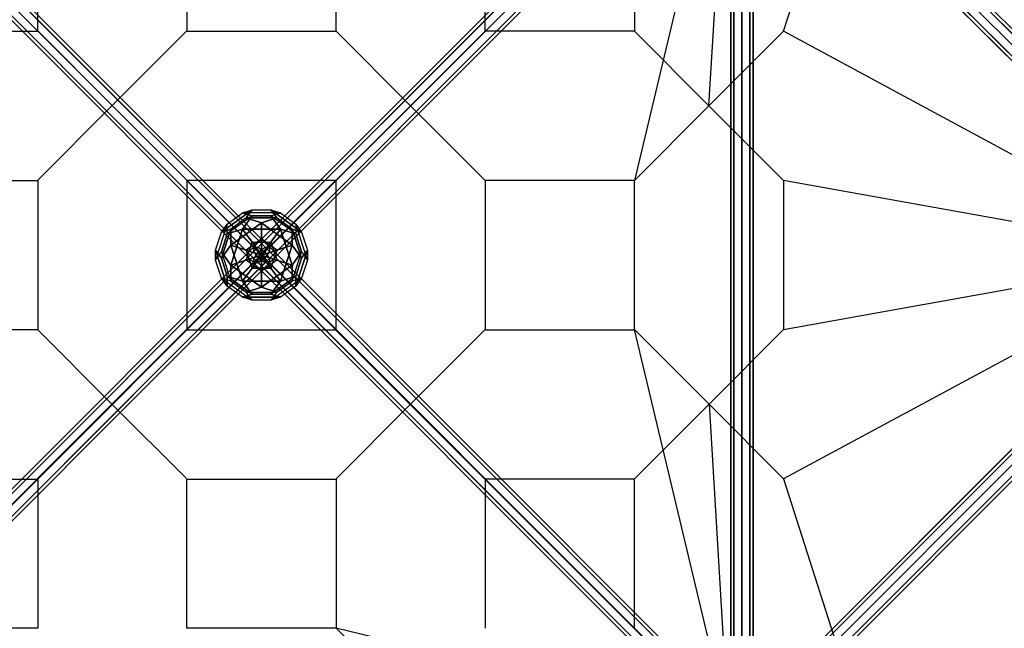
# Model space of a CAD drawing. Extents: x -6373 to 14532, y -10187 to 5074.
# Drawn here: x 9475 to 12100, y -994 to 627 of the extents above; entities that cross this region are included whole.
import ezdxf

# ---------------------------------------------------------------- set-up
doc = ezdxf.new("R2010")
doc.units = 0
doc.header["$LTSCALE"] = 350
doc.header["$MEASUREMENT"] = 0
doc.linetypes.add('AUSGEZOGEN', pattern=[0])
doc.layers.add('SPACEBALL-L-02', color=7, linetype='CONTINUOUS')

msp = doc.modelspace()

# ---------------------------------------------------------------- linework, layer by layer
at = {"layer": 'SPACEBALL-L-02'}
for p, q in [((11512.1, 596.2), (11885.7, 1766.6)), ((10112.5, 8.4), (8831.9, 1289)), ((8831.9, 1289), (10112.5, 8.4)), ((10129.9, 21), (8849.3, 1301.6)), ((8849.3, 1301.6), (10129.9, 21)), ((10141.3, 9.6), (8860.7, 1290.2)), ((8860.7, 1290.2), (10141.3, 9.6)), ((10141.8, 21.5), (8861.2, 1302.1)), ((8861.2, 1302.1), (10141.8, 21.5)), ((10099.1, 21.5), (11379.7, 1302.1)), ((11379.7, 1302.1), (10099.1, 21.5)), ((11380.2, 1290.2), (10099.6, 9.6)), ((10099.6, 9.6), (11380.2, 1290.2)), ((10111, 21), (11391.6, 1301.6)), ((11391.6, 1301.6), (10111, 21)), ((10128.4, 8.4), (11409, 1289)), ((11409, 1289), (10128.4, 8.4)), ((12665.2, 15.7), (11385, 1295.9)), ((11385, 1295.9), (12665.2, 15.7)), ((11385.2, 1295.7), (12665, 15.9)), ((12665, 15.9), (11385.2, 1295.7)), ((12684.6, 26.3), (11404.4, 1306.5)), ((11404.4, 1306.5), (12684.6, 26.3)), ((11404.6, 1306.3), (12684.4, 26.5)), ((12684.4, 26.5), (11404.6, 1306.3)), ((12701.4, 21.9), (11421.2, 1302.1)), ((11421.2, 1302.1), (12701.4, 21.9)), ((11421.4, 1301.9), (12701.2, 22.1)), ((12701.2, 22.1), (11421.4, 1301.9)), ((10099.9, -9), (8819.3, 1271.6)), ((8819.3, 1271.6), (10099.9, -9)), ((8830.7, 1260.2), (10111.3, -20.4)), ((10111.3, -20.4), (8830.7, 1260.2)), ((10128.7, -7.8), (8848.1, 1272.8)), ((8848.1, 1272.8), (10128.7, -7.8)), ((10112.2, -7.8), (11392.8, 1272.8)), ((11392.8, 1272.8), (10112.2, -7.8)), ((10129.6, -20.4), (11410.2, 1260.2)), ((11410.2, 1260.2), (10129.6, -20.4)), ((10141, -9), (11421.6, 1271.6)), ((11421.6, 1271.6), (10141, -9)), ((11370.9, 1280), (11370.9, -1280)), ((11370.9, -1280), (11370.9, 1280)), ((12654.6, -3.7), (11374.4, 1276.5)), ((11374.4, 1276.5), (12654.6, -3.7)), ((11374.6, 1276.3), (12654.4, -3.5)), ((12654.4, -3.5), (11374.6, 1276.3)), ((11379.7, 1280), (11379.7, -1280)), ((11379.7, -1280), (11379.7, 1280)), ((11379.7, 1280), (11379.7, -1280)), ((11379.7, -1280), (11379.7, 1280)), ((11400.9, -1280), (11400.9, 1280)), ((11400.9, 1280), (11400.9, -1280)), ((11400.9, -1280), (11400.9, 1280)), ((11400.9, 1280), (11400.9, -1280)), ((12695.2, -14.3), (11415, 1265.9)), ((11415, 1265.9), (12695.2, -14.3)), ((11415.2, 1265.7), (12695, -14.1)), ((12695, -14.1), (11415.2, 1265.7)), ((11422.1, 1280), (11422.1, -1280)), ((11422.1, -1280), (11422.1, 1280)), ((11422.1, 1280), (11422.1, -1280)), ((11422.1, -1280), (11422.1, 1280)), ((12705.8, 5.1), (11425.6, 1285.3)), ((11425.6, 1285.3), (12705.8, 5.1)), ((11425.8, 1285.1), (12705.6, 5.3)), ((12705.6, 5.3), (11425.8, 1285.1)), ((11430.9, 1280), (11430.9, -1280)), ((11430.9, -1280), (11430.9, 1280)), ((10099.4, -20.9), (8818.8, 1259.7)), ((8818.8, 1259.7), (10099.4, -20.9)), ((9722.3, 398.6), (8875.9, 1245)), ((9722.3, 398.6), (8875.9, 1245)), ((10141.5, -20.9), (11422.1, 1259.7)), ((11422.1, 1259.7), (10141.5, -20.9)), ((10517.7, 397.7), (11364.1, 1244.1)), ((10517.7, 397.7), (11364.1, 1244.1)), ((11364.1, 1244.1), (11114.2, 198.8)), ((11364.1, 1244.1), (11114.2, 198.8)), ((11313, 397.7), (11364.1, 1244.1)), ((11313, 397.7), (11364.1, 1244.1)), ((12658.9, -20.5), (11378.8, 1259.7)), ((11378.8, 1259.7), (12658.9, -20.5)), ((11378.9, 1259.5), (12658.8, -20.3)), ((12658.8, -20.3), (11378.9, 1259.5)), ((11395.6, 1255.3), (12675.8, -24.9)), ((12675.8, -24.9), (11395.6, 1255.3)), ((12675.6, -24.7), (11395.8, 1255.1)), ((11395.8, 1255.1), (12675.6, -24.7)), ((9523.5, 596.5), (9523.5, 994.2)), ((9523.5, 596.5), (9523.5, 994.2)), ((9921.2, 994.2), (9921.2, 596.5)), ((9921.2, 994.2), (9921.2, 596.5)), ((9921.2, 994.2), (9921.2, 596.5)), ((10318.8, 596.5), (10318.8, 994.2)), ((10318.8, 596.5), (10318.8, 994.2)), ((10318.8, 596.5), (10318.8, 994.2)), ((10716.5, 596.5), (10716.5, 994.2)), ((10716.5, 596.5), (10716.5, 994.2)), ((11114.2, 994.2), (11114.2, 596.5)), ((11114.2, 994.2), (11114.2, 596.5)), ((9125.8, 596.5), (9523.5, 596.5)), ((9125.8, 596.5), (9523.5, 596.5)), ((9523.5, 597.4), (9722.3, 398.6)), ((9722.3, 398.6), (9523.5, 597.4)), ((9523.5, 597.4), (9722.3, 398.6)), ((9722.3, 398.6), (9523.5, 597.4)), ((9921.2, 597.4), (9722.3, 398.6)), ((9722.3, 398.6), (9921.2, 597.4)), ((9921.2, 597.4), (9722.3, 398.6)), ((9722.3, 398.6), (9921.2, 597.4)), ((9921.2, 597.4), (9722.3, 398.6)), ((9722.3, 398.6), (9921.2, 597.4)), ((9921.2, 596.5), (10318.8, 596.5)), ((9921.2, 596.5), (10318.8, 596.5)), ((9921.2, 596.5), (10318.8, 596.5)), ((10318.8, 596.5), (10517.7, 397.7)), ((10517.7, 397.7), (10318.8, 596.5)), ((10318.8, 596.5), (10517.7, 397.7)), ((10517.7, 397.7), (10318.8, 596.5)), ((10318.8, 596.5), (10517.7, 397.7)), ((10517.7, 397.7), (10318.8, 596.5)), ((10716.5, 596.5), (10517.7, 397.7)), ((10517.7, 397.7), (10716.5, 596.5)), ((10716.5, 596.5), (10517.7, 397.7)), ((10517.7, 397.7), (10716.5, 596.5)), ((11114.2, 596.5), (10716.5, 596.5)), ((11114.2, 596.5), (10716.5, 596.5)), ((11114.2, 596.5), (11313, 397.7)), ((11313, 397.7), (11114.2, 596.5)), ((11114.2, 596.5), (11313, 397.7)), ((11313, 397.7), (11114.2, 596.5)), ((11511.8, 596.5), (11313, 397.7)), ((11313, 397.7), (11511.8, 596.5)), ((12617.9, 0), (11512.1, 596.2)), ((9523.5, 199.7), (9722.3, 398.6)), ((9722.3, 398.6), (9523.5, 199.7)), ((9523.5, 199.7), (9722.3, 398.6)), ((9722.3, 398.6), (9523.5, 199.7)), ((9523.5, 199.7), (9722.3, 398.6)), ((9722.3, 398.6), (9523.5, 199.7)), ((10120, 0.9), (9722.3, 398.6)), ((9921.2, 199.7), (9722.3, 398.6)), ((9722.3, 398.6), (9921.2, 199.7)), ((9921.2, 199.7), (9722.3, 398.6)), ((9722.3, 398.6), (9921.2, 199.7)), ((10119.6, 0.4), (9722.3, 398.6)), ((10119.6, 0.4), (10517.7, 397.7)), ((10120, 0), (10517.7, 397.7)), ((10318.8, 198.8), (10517.7, 397.7)), ((10517.7, 397.7), (10318.8, 198.8)), ((10318.8, 198.8), (10517.7, 397.7)), ((10517.7, 397.7), (10318.8, 198.8)), ((10716.5, 198.8), (10517.7, 397.7)), ((10517.7, 397.7), (10716.5, 198.8)), ((10716.5, 198.8), (10517.7, 397.7)), ((10517.7, 397.7), (10716.5, 198.8)), ((10716.5, 198.8), (10517.7, 397.7)), ((10517.7, 397.7), (10716.5, 198.8)), ((11114.2, 198.8), (11313, 397.7)), ((11114.2, 198.8), (11313, 397.7)), ((11313, 397.7), (11114.2, 198.8)), ((11114.2, 198.8), (11313, 397.7)), ((11511.8, 198.8), (11313, 397.7)), ((11313, 397.7), (11511.8, 198.8)), ((11511.8, 198.8), (11313, 397.7)), ((11313, 397.7), (11511.8, 198.8)), ((9125.8, 198.8), (9523.5, 198.8)), ((9125.8, 198.8), (9523.5, 198.8)), ((9125.8, 198.8), (9523.5, 198.8)), ((9523.5, 198.8), (9523.5, -198.8)), ((9523.5, 198.8), (9523.5, -198.8)), ((9523.5, 198.8), (9523.5, -198.8)), ((9921.2, 198.8), (9921.2, -198.8)), ((10318.8, 198.8), (9921.2, 198.8)), ((9921.2, 198.8), (9921.2, -198.8)), ((10318.8, 198.8), (9921.2, 198.8)), ((10318.8, -198.8), (10318.8, 198.8)), ((10318.8, -198.8), (10318.8, 198.8)), ((10716.5, 198.8), (10716.5, -198.8)), ((11114.2, 198.8), (10716.5, 198.8)), ((10716.5, 198.8), (10716.5, -198.8)), ((11114.2, 198.8), (10716.5, 198.8)), ((10716.5, 198.8), (10716.5, -198.8)), ((11114.2, 198.8), (10716.5, 198.8)), ((11114.2, -198.8), (11114.2, 198.8)), ((11114.2, -198.8), (11114.2, 198.8)), ((11114.2, -198.8), (11114.2, 198.8)), ((11511.8, 198.8), (11512.1, -198.6)), ((12617.9, 0), (11511.8, 198.8)), ((11511.8, 198.8), (11512.1, -198.6)), ((12617.9, 0), (11511.8, 198.8)), ((11396.5, -1253.5), (12676.7, 26.7)), ((12676.7, 26.7), (11396.5, -1253.5)), ((12676.5, 26.5), (11396.7, -1253.3)), ((11396.7, -1253.3), (12676.5, 26.5)), ((10099.4, 21.8), (8818.8, -1258.8)), ((8818.8, -1258.8), (10099.4, 21.8)), ((10099.9, 9.9), (8819.3, -1270.7)), ((8819.3, -1270.7), (10099.9, 9.9)), ((10111.3, 21.3), (8830.7, -1259.3)), ((8830.7, -1259.3), (10111.3, 21.3)), ((10128.7, 8.7), (8848.1, -1271.9)), ((8848.1, -1271.9), (10128.7, 8.7)), ((10119.1, 0.9), (9721.4, -396.8)), ((10119.6, 0.4), (9721.4, -396.8)), ((10099.6, 9.6), (10099.1, 21.5)), ((10099.1, 21.5), (10111, 21)), ((10099.9, 9.9), (10099.4, 21.8)), ((10099.4, 21.8), (10111.3, 21.3)), ((10112.2, -7.8), (10099.6, 9.6)), ((10099.6, -8.7), (10112.2, 8.7)), ((10112.5, -7.5), (10099.9, 9.9)), ((10099.9, -9), (10112.5, 8.4)), ((10111, 21), (10128.4, 8.4)), ((10111.3, 21.3), (10128.7, 8.7)), ((10112.2, 8.7), (10129.6, 21.3)), ((10112.2, 8.7), (11392.8, -1271.9)), ((11392.8, -1271.9), (10112.2, 8.7)), ((10112.5, 8.4), (10129.9, 21)), ((10119.1, 0), (10516.8, -397.7)), ((10119.6, 0.4), (10516.8, -397.7)), ((10119.6, 0.4), (10119.6, 0.4)), ((10141, 9.9), (10128.4, -7.5)), ((10128.4, 8.4), (10141, -9)), ((10141.3, 9.6), (10128.7, -7.8)), ((10128.7, 8.7), (10141.3, -8.7)), ((10129.6, 21.3), (10141.5, 21.8)), ((11410.2, -1259.3), (10129.6, 21.3)), ((10129.6, 21.3), (11410.2, -1259.3)), ((10129.9, 21), (10141.8, 21.5)), ((10141.5, 21.8), (10141, 9.9)), ((10141, 9.9), (11421.6, -1270.7)), ((11421.6, -1270.7), (10141, 9.9)), ((10141.8, 21.5), (10141.3, 9.6)), ((10141.5, 21.8), (11422.1, -1258.8)), ((11422.1, -1258.8), (10141.5, 21.8)), ((12655.4, 5.4), (11375.3, -1274.7)), ((11375.3, -1274.7), (12655.4, 5.4)), ((11375.4, -1274.6), (12655.3, 5.3)), ((12655.3, 5.3), (11375.4, -1274.6)), ((12659.8, 22.3), (11379.7, -1257.9)), ((11379.7, -1257.9), (12659.8, 22.3)), ((11379.8, -1257.7), (12659.7, 22.1)), ((12659.7, 22.1), (11379.8, -1257.7)), ((12696.1, 16.1), (11415.9, -1264.1)), ((11415.9, -1264.1), (12696.1, 16.1)), ((11416.1, -1263.9), (12695.9, 15.9)), ((12695.9, 15.9), (11416.1, -1263.9)), ((11512.1, -198.6), (12617.9, 0)), ((11512.1, -198.6), (12617.9, 0)), ((12617.9, 0), (11512.1, -596.2)), ((10112.5, -7.5), (8831.9, -1288.1)), ((8831.9, -1288.1), (10112.5, -7.5)), ((10129.9, -20.1), (8849.3, -1300.7)), ((8849.3, -1300.7), (10129.9, -20.1)), ((8860.7, -1289.3), (10141.3, -8.7)), ((10141.3, -8.7), (8860.7, -1289.3)), ((10141.8, -20.6), (8861.2, -1301.2)), ((8861.2, -1301.2), (10141.8, -20.6)), ((10099.1, -20.6), (10099.6, -8.7)), ((10111, -20.1), (10099.1, -20.6)), ((10099.1, -20.6), (11379.7, -1301.2)), ((11379.7, -1301.2), (10099.1, -20.6)), ((10099.4, -20.9), (10099.9, -9)), ((10111.3, -20.4), (10099.4, -20.9)), ((10099.6, -8.7), (11380.2, -1289.3)), ((11380.2, -1289.3), (10099.6, -8.7)), ((10128.4, -7.5), (10111, -20.1)), ((10111, -20.1), (11391.6, -1300.7)), ((11391.6, -1300.7), (10111, -20.1)), ((10128.7, -7.8), (10111.3, -20.4)), ((10129.6, -20.4), (10112.2, -7.8)), ((10129.9, -20.1), (10112.5, -7.5)), ((10128.4, -7.5), (11409, -1288.1)), ((11409, -1288.1), (10128.4, -7.5)), ((10141.5, -20.9), (10129.6, -20.4)), ((10141.8, -20.6), (10129.9, -20.1)), ((10141, -9), (10141.5, -20.9)), ((10141.3, -8.7), (10141.8, -20.6)), ((12666.1, -13.9), (11385.9, -1294.1)), ((11385.9, -1294.1), (12666.1, -13.9)), ((11386.1, -1293.9), (12665.9, -14.1)), ((12665.9, -14.1), (11386.1, -1293.9)), ((12685.4, -24.6), (11405.3, -1304.7)), ((11405.3, -1304.7), (12685.4, -24.6)), ((11405.4, -1304.6), (12685.3, -24.7)), ((12685.3, -24.7), (11405.4, -1304.6)), ((12702.3, -20.2), (11422.1, -1300.3)), ((11422.1, -1300.3), (12702.3, -20.2)), ((11422.3, -1300.2), (12702.1, -20.3)), ((12702.1, -20.3), (11422.3, -1300.2)), ((12706.7, -3.3), (11426.5, -1283.5)), ((11426.5, -1283.5), (12706.7, -3.3)), ((11426.7, -1283.3), (12706.5, -3.5)), ((12706.5, -3.5), (11426.7, -1283.3)), ((9523.5, -198.8), (9125.8, -198.8)), ((9523.5, -198.8), (9125.8, -198.8)), ((9523.5, -198.8), (9125.8, -198.8)), ((9522.6, -197.9), (9721.4, -396.8)), ((9721.4, -396.8), (9522.6, -197.9)), ((9522.6, -197.9), (9721.4, -396.8)), ((9721.4, -396.8), (9522.6, -197.9)), ((9522.6, -197.9), (9721.4, -396.8)), ((9721.4, -396.8), (9522.6, -197.9)), ((9920.3, -197.9), (9721.4, -396.8)), ((9721.4, -396.8), (9920.3, -197.9)), ((9920.3, -197.9), (9721.4, -396.8)), ((9721.4, -396.8), (9920.3, -197.9)), ((9921.2, -198.8), (10318.8, -198.8)), ((9921.2, -198.8), (10318.8, -198.8)), ((10317.9, -198.8), (10516.8, -397.7)), ((10516.8, -397.7), (10317.9, -198.8)), ((10317.9, -198.8), (10516.8, -397.7)), ((10516.8, -397.7), (10317.9, -198.8)), ((10715.6, -198.8), (10516.8, -397.7)), ((10516.8, -397.7), (10715.6, -198.8)), ((10715.6, -198.8), (10516.8, -397.7)), ((10516.8, -397.7), (10715.6, -198.8)), ((10715.6, -198.8), (10516.8, -397.7)), ((10516.8, -397.7), (10715.6, -198.8)), ((10716.5, -198.8), (11114.2, -198.8)), ((10716.5, -198.8), (11114.2, -198.8)), ((10716.5, -198.8), (11114.2, -198.8)), ((11114.4, -198.6), (11313.3, -397.4)), ((11364.4, -1243.9), (11114.4, -198.6)), ((11114.4, -198.6), (11313.3, -397.4)), ((11313.3, -397.4), (11114.4, -198.6)), ((11114.4, -198.6), (11313.3, -397.4)), ((11364.4, -1243.9), (11114.4, -198.6)), ((11512.1, -198.6), (11313.3, -397.4)), ((11313.3, -397.4), (11512.1, -198.6)), ((11512.1, -198.6), (11313.3, -397.4)), ((11313.3, -397.4), (11512.1, -198.6)), ((9721.4, -396.8), (8875, -1243.2)), ((9721.4, -396.8), (8875, -1243.2)), ((9522.6, -595.6), (9721.4, -396.8)), ((9721.4, -396.8), (9522.6, -595.6)), ((9522.6, -595.6), (9721.4, -396.8)), ((9721.4, -396.8), (9522.6, -595.6)), ((9920.3, -595.6), (9721.4, -396.8)), ((9721.4, -396.8), (9920.3, -595.6)), ((9920.3, -595.6), (9721.4, -396.8)), ((9721.4, -396.8), (9920.3, -595.6)), ((9920.3, -595.6), (9721.4, -396.8)), ((9721.4, -396.8), (9920.3, -595.6)), ((10317.9, -596.5), (10516.8, -397.7)), ((10516.8, -397.7), (10317.9, -596.5)), ((10317.9, -596.5), (10516.8, -397.7)), ((10516.8, -397.7), (10317.9, -596.5)), ((10317.9, -596.5), (10516.8, -397.7)), ((10516.8, -397.7), (10317.9, -596.5)), ((10516.8, -397.7), (11363.2, -1244.1)), ((10516.8, -397.7), (11363.2, -1244.1)), ((10715.6, -596.5), (10516.8, -397.7)), ((10516.8, -397.7), (10715.6, -596.5)), ((10715.6, -596.5), (10516.8, -397.7)), ((10516.8, -397.7), (10715.6, -596.5)), ((11114.4, -596.2), (11313.3, -397.4)), ((11313.3, -397.4), (11114.4, -596.2)), ((11114.4, -596.2), (11313.3, -397.4)), ((11313.3, -397.4), (11114.4, -596.2)), ((11313.3, -397.4), (11364.4, -1243.9)), ((11512.1, -596.2), (11313.3, -397.4)), ((11313.3, -397.4), (11512.1, -596.2)), ((11313.3, -397.4), (11364.4, -1243.9)), ((9125.8, -596.5), (9523.5, -596.5)), ((9125.8, -596.5), (9523.5, -596.5)), ((9523.5, -596.5), (9523.5, -994.2)), ((9523.5, -596.5), (9523.5, -994.2)), ((9921.2, -596.5), (10318.8, -596.5)), ((9921.2, -994.2), (9921.2, -596.5)), ((9921.2, -596.5), (10318.8, -596.5)), ((9921.2, -994.2), (9921.2, -596.5)), ((9921.2, -596.5), (10318.8, -596.5)), ((9921.2, -994.2), (9921.2, -596.5)), ((10318.8, -596.5), (10318.8, -994.2)), ((10318.8, -596.5), (10318.8, -994.2)), ((10318.8, -596.5), (10318.8, -994.2)), ((10716.5, -596.5), (10716.5, -994.2)), ((11114.2, -596.5), (10716.5, -596.5)), ((10716.5, -596.5), (10716.5, -994.2)), ((11114.2, -596.5), (10716.5, -596.5)), ((11114.2, -994.2), (11114.2, -596.5)), ((11114.2, -994.2), (11114.2, -596.5)), ((11512.1, -596.2), (11885.7, -1766.6)), ((9523.5, -994.2), (9125.8, -994.2)), ((9523.5, -994.2), (9125.8, -994.2)), ((10318.8, -994.2), (9921.2, -994.2)), ((10318.8, -994.2), (9921.2, -994.2)), ((10318.8, -994.2), (9921.2, -994.2)), ((10318.8, -994.2), (10517.7, -1193)), ((11364.1, -1244.1), (10318.8, -994.2)), ((10318.8, -994.2), (10517.7, -1193)), ((10517.7, -1193), (10318.8, -994.2)), ((10318.8, -994.2), (10517.7, -1193)), ((11364.1, -1244.1), (10318.8, -994.2))]:
    msp.add_line(p, q, dxfattribs=at)
at = {"layer": 'SPACEBALL-L-02', "linetype": 'AUSGEZOGEN'}
for p, q in [((10013.2, 61.2), (10094.8, 120.5)), ((10094.8, 120.5), (10013.2, 61.2)), ((10028.8, 82.7), (10069.6, 112.3)), ((10028.8, 82.7), (10069.6, 112.3)), ((10069.6, 112.3), (10094.8, 120.5)), ((10069.6, 112.3), (10094.8, 120.5)), ((10069.6, 112.3), (10094.8, 104.1)), ((10170.4, 112.3), (10069.6, 112.3)), ((10170.4, 112.3), (10069.6, 112.3)), ((10069.6, 112.3), (10094.8, 104.1)), ((10079.2, 99.1), (10094.8, 120.5)), ((10094.8, 120.5), (10079.2, 99.1)), ((10094.8, 120.5), (10145.2, 120.5)), ((10094.8, 120.5), (10145.2, 120.5)), ((10160.8, 99.1), (10145.2, 120.5)), ((10145.2, 120.5), (10226.8, 61.2)), ((10226.8, 61.2), (10145.2, 120.5)), ((10145.2, 120.5), (10170.4, 112.3)), ((10145.2, 120.5), (10160.8, 99.1)), ((10145.2, 120.5), (10170.4, 112.3)), ((10145.2, 104.1), (10170.4, 112.3)), ((10145.2, 104.1), (10170.4, 112.3)), ((10170.4, 112.3), (10211.2, 82.7)), ((10170.4, 112.3), (10211.2, 82.7)), ((10028.8, 82.7), (9997.6, -13.3)), ((10028.8, 82.7), (9997.6, -13.3)), ((10013.2, 61.2), (10028.8, 82.7)), ((10013.2, 61.2), (10028.8, 82.7)), ((10094.8, 104.1), (10028.7, 56.2)), ((10094.8, 104.1), (10028.7, 56.2)), ((10028.7, 56.2), (10028.8, 82.7)), ((10028.8, 56.2), (10028.8, 82.7)), ((10038.4, 69.4), (10079.2, 99.1)), ((10079.2, 99.1), (10038.4, 69.4)), ((10038.4, 26.5), (10120, 85.8)), ((10120, 85.8), (10038.4, 26.5)), ((10094.8, 104.1), (10069.6, 69.4)), ((10069.6, 69.4), (10094.8, 104.1)), ((10079.2, 99.1), (10120, 85.8)), ((10120, 85.8), (10079.2, 99.1)), ((10079.2, 99.1), (10160.8, 99.1)), ((10160.8, 99.1), (10079.2, 99.1)), ((10094.8, 104.1), (10145.2, 104.1)), ((10145.2, 104.1), (10094.8, 104.1)), ((10120, 85.8), (10160.8, 99.1)), ((10160.8, 99.1), (10120, 85.8)), ((10120, 42.9), (10120, 85.8)), ((10120, 85.8), (10201.6, 26.5)), ((10201.6, 26.5), (10120, 85.8)), ((10120, 85.8), (10120, 42.9)), ((10211.3, 56.2), (10145.2, 104.1)), ((10211.3, 56.2), (10145.2, 104.1)), ((10145.2, 104.1), (10170.4, 69.4)), ((10170.4, 69.4), (10145.2, 104.1)), ((10160.8, 99.1), (10201.6, 69.4)), ((10201.6, 69.4), (10160.8, 99.1)), ((10160.8, 99.1), (10160.8, 99.1)), ((10211.2, 82.7), (10226.8, 61.2)), ((10211.2, 82.7), (10211.3, 56.2)), ((10242.4, -13.3), (10211.2, 82.7)), ((10211.2, 82.7), (10226.8, 61.2)), ((10242.4, -13.3), (10211.2, 82.7)), ((10211.2, 82.7), (10211.3, 56.2)), ((9997.6, 13.3), (10013.2, 61.2)), ((9997.6, 13.3), (10013.2, 61.2)), ((10038.4, 69.4), (10013.2, 61.2)), ((10013.2, -8.2), (10038.4, 69.4)), ((10038.4, 69.4), (10013.2, -8.2)), ((10013.2, 61.2), (10038.4, 69.4)), ((10013.2, 8.2), (10028.8, 56.2)), ((10028.7, 56.2), (10013.2, 8.2)), ((10028.7, 56.2), (10069.6, 69.4)), ((10069.6, 69.4), (10028.7, 56.2)), ((10038.4, 26.5), (10038.4, 69.4)), ((10038.4, 69.4), (10038.4, 69.4)), ((10038.4, 69.4), (10038.4, 26.5)), ((10038.4, -26.5), (10069.6, 69.4)), ((10069.6, 69.4), (10038.4, -26.5)), ((10069.6, 69.4), (10170.4, 69.4)), ((10170.4, 69.4), (10069.6, 69.4)), ((10069.6, 69.4), (10094.8, 34.7)), ((10069.6, 69.4), (10069.6, 69.4)), ((10094.8, 34.7), (10069.6, 69.4)), ((10170.4, 69.4), (10145.2, 34.7)), ((10145.2, 34.7), (10170.4, 69.4)), ((10211.3, 56.2), (10170.4, 69.4)), ((10170.4, 69.4), (10201.6, -26.5)), ((10201.6, -26.5), (10170.4, 69.4)), ((10170.4, 69.4), (10170.4, 69.4)), ((10170.4, 69.4), (10211.3, 56.2)), ((10201.6, 69.4), (10201.6, 26.5)), ((10201.6, 26.5), (10201.6, 69.4)), ((10201.6, 69.4), (10226.8, -8.2)), ((10226.8, -8.2), (10201.6, 69.4)), ((10201.6, 69.4), (10226.8, 61.2)), ((10226.8, 61.2), (10201.6, 69.4)), ((10211.3, 56.2), (10226.8, 8.2)), ((10226.8, 8.2), (10211.3, 56.2)), ((10226.8, 61.2), (10242.4, 13.3)), ((10226.8, 61.2), (10242.4, 13.3)), ((10013.2, -8.2), (10038.4, 26.5)), ((10038.4, 26.5), (10013.2, -8.2)), ((10079.2, 13.3), (10038.4, 26.5)), ((10069.6, -69.4), (10038.4, 26.5)), ((10038.4, 26.5), (10079.2, 13.3)), ((10038.4, 26.5), (10069.6, -69.4)), ((10079.2, 13.3), (10120, 42.9)), ((10120, 42.9), (10079.2, 13.3)), ((10079.2, -13.3), (10094.8, 34.7)), ((10079.2, -13.3), (10094.8, 34.7)), ((10094.8, 34.7), (10145.2, 34.7)), ((10094.8, 34.7), (10145.2, 34.7)), ((10120, 0), (10094.8, 34.7)), ((10094.8, 34.7), (10120, 0)), ((10120, 0), (10120, 42.9)), ((10120, 42.9), (10160.8, 13.3)), ((10160.8, 13.3), (10120, 42.9)), ((10120, 42.9), (10120, 42.9)), ((10120, 42.9), (10120, 0)), ((10120, 0), (10145.2, 34.7)), ((10145.2, 34.7), (10120, 0)), ((10145.2, 34.7), (10160.8, -13.3)), ((10145.2, 34.7), (10160.8, -13.3)), ((10160.8, 13.3), (10201.6, 26.5)), ((10201.6, 26.5), (10160.8, 13.3)), ((10201.6, 26.5), (10170.4, -69.4)), ((10170.4, -69.4), (10201.6, 26.5)), ((10201.6, 26.5), (10226.8, -8.2)), ((10226.8, -8.2), (10201.6, 26.5)), ((10013.2, -8.2), (9997.6, 13.3)), ((9997.6, 13.3), (10013.2, -8.2)), ((10028.7, -82.7), (9997.6, 13.3)), ((9997.6, 13.3), (10028.7, -82.7)), ((9997.6, -13.3), (9997.6, 13.3)), ((9997.6, -13.3), (9997.6, 13.3)), ((9997.6, -13.3), (10013.2, 8.2)), ((9997.6, -13.3), (10013.2, 8.2)), ((10013.2, 8.2), (10038.4, -69.4)), ((10013.2, 8.2), (10038.4, -26.5)), ((10013.2, 8.2), (10038.4, -69.4)), ((10038.4, -26.5), (10013.2, 8.2)), ((10120, 0), (10079.2, 13.3)), ((10094.8, -34.7), (10079.2, 13.3)), ((10079.2, 13.3), (10079.2, 13.3)), ((10079.2, 13.3), (10120, 0)), ((10079.2, 13.3), (10094.8, -34.7)), ((10120, 0), (10160.8, 13.3)), ((10160.8, 13.3), (10120, 0)), ((10160.8, 13.3), (10145.2, -34.7)), ((10145.2, -34.7), (10160.8, 13.3)), ((10160.8, 13.3), (10160.8, 13.3)), ((10201.6, -69.4), (10226.8, 8.2)), ((10201.6, -69.4), (10226.8, 8.2)), ((10226.8, 8.2), (10201.6, -26.5)), ((10201.6, -26.5), (10226.8, 8.2)), ((10242.4, 13.3), (10211.3, -82.7)), ((10211.3, -82.7), (10242.4, 13.3)), ((10226.8, -8.2), (10242.4, 13.3)), ((10242.4, 13.3), (10226.8, -8.2)), ((10226.8, 8.2), (10242.4, -13.3)), ((10226.8, 8.2), (10242.4, -13.3)), ((10242.4, 13.3), (10242.4, -13.3)), ((10242.4, 13.3), (10242.4, -13.3)), ((10013.2, -61.2), (9997.6, -13.3)), ((10013.2, -61.2), (9997.6, -13.3)), ((10028.8, -56.2), (10013.2, -8.2)), ((10013.2, -8.2), (10028.8, -56.2)), ((10079.2, -13.3), (10038.4, -26.5)), ((10038.4, -26.5), (10079.2, -13.3)), ((10079.2, -13.3), (10120, 0)), ((10120, 0), (10079.2, -13.3)), ((10120, -42.9), (10079.2, -13.3)), ((10120, -42.9), (10079.2, -13.3)), ((10094.8, -34.7), (10120, 0)), ((10120, 0), (10094.8, -34.7)), ((10120, 0), (10145.2, -34.7)), ((10120, 0), (10120, 0)), ((10120, 0), (10120, -42.9)), ((10145.2, -34.7), (10120, 0)), ((10120, -42.9), (10120, 0)), ((10120, 0), (10120, 0)), ((10120, 0), (10160.8, -13.3)), ((10160.8, -13.3), (10120, 0)), ((10120, 0), (10120, 0)), ((10120, 0), (10120, 0)), ((10120, 0), (10120, 0)), ((10160.8, -13.3), (10120, -42.9)), ((10160.8, -13.3), (10120, -42.9)), ((10201.6, -26.5), (10160.8, -13.3)), ((10160.8, -13.3), (10201.6, -26.5)), ((10226.8, -8.2), (10211.2, -56.2)), ((10211.2, -56.2), (10226.8, -8.2)), ((10226.8, -8.2), (10226.8, -8.2)), ((10242.4, -13.3), (10226.8, -61.2)), ((10242.4, -13.3), (10226.8, -61.2)), ((10120, -85.8), (10038.4, -26.5)), ((10038.4, -26.5), (10038.4, -69.4)), ((10038.4, -26.5), (10120, -85.8)), ((10038.4, -69.4), (10038.4, -26.5)), ((10038.4, -26.5), (10038.4, -26.5)), ((10069.6, -69.4), (10094.8, -34.7)), ((10094.8, -34.7), (10069.6, -69.4)), ((10145.2, -34.7), (10094.8, -34.7)), ((10094.8, -34.7), (10094.8, -34.7)), ((10094.8, -34.7), (10145.2, -34.7)), ((10201.6, -26.5), (10120, -85.8)), ((10120, -85.8), (10201.6, -26.5)), ((10120, -85.8), (10120, -42.9)), ((10120, -42.9), (10120, -85.8)), ((10145.2, -34.7), (10170.4, -69.4)), ((10145.2, -34.7), (10145.2, -34.7)), ((10170.4, -69.4), (10145.2, -34.7)), ((10201.6, -69.4), (10201.6, -26.5)), ((10201.6, -26.5), (10201.6, -26.5)), ((10201.6, -26.5), (10201.6, -69.4)), ((10028.8, -82.7), (10013.2, -61.2)), ((10013.2, -61.2), (10094.8, -120.5)), ((10013.2, -61.2), (10094.8, -120.5)), ((10038.4, -69.4), (10013.2, -61.2)), ((10028.7, -82.7), (10013.2, -61.2)), ((10038.4, -69.4), (10013.2, -61.2)), ((10028.8, -56.2), (10028.7, -82.7)), ((10094.8, -104.1), (10028.8, -56.2)), ((10028.8, -56.2), (10028.8, -56.2)), ((10028.8, -56.2), (10069.6, -69.4)), ((10028.8, -56.2), (10094.8, -104.1)), ((10028.8, -82.7), (10028.8, -56.2)), ((10069.6, -69.4), (10028.8, -56.2)), ((10079.2, -99.1), (10038.4, -69.4)), ((10038.4, -69.4), (10079.2, -99.1)), ((10170.4, -69.4), (10069.6, -69.4)), ((10069.6, -69.4), (10170.4, -69.4)), ((10094.8, -104.1), (10069.6, -69.4)), ((10069.6, -69.4), (10094.8, -104.1)), ((10211.2, -56.2), (10145.2, -104.1)), ((10145.2, -104.1), (10211.2, -56.2)), ((10145.2, -120.5), (10226.8, -61.2)), ((10145.2, -120.5), (10226.8, -61.2)), ((10170.4, -69.4), (10145.2, -104.1)), ((10145.2, -104.1), (10170.4, -69.4)), ((10201.6, -69.4), (10160.8, -99.1)), ((10160.8, -99.1), (10201.6, -69.4)), ((10211.2, -56.2), (10170.4, -69.4)), ((10170.4, -69.4), (10211.2, -56.2)), ((10226.8, -61.2), (10201.6, -69.4)), ((10226.8, -61.2), (10201.6, -69.4)), ((10211.2, -56.2), (10211.3, -82.7)), ((10211.3, -82.7), (10211.2, -56.2)), ((10226.8, -61.2), (10211.3, -82.7)), ((10226.8, -61.2), (10211.3, -82.7)), ((10069.6, -112.3), (10028.8, -82.7)), ((10069.6, -112.3), (10028.8, -82.7)), ((10094.8, -104.1), (10069.6, -112.3)), ((10069.6, -112.3), (10094.8, -104.1)), ((10079.2, -99.1), (10120, -85.8)), ((10120, -85.8), (10079.2, -99.1)), ((10094.8, -120.5), (10079.2, -99.1)), ((10079.2, -99.1), (10160.8, -99.1)), ((10094.8, -120.5), (10079.2, -99.1)), ((10079.2, -99.1), (10160.8, -99.1)), ((10145.2, -104.1), (10094.8, -104.1)), ((10094.8, -104.1), (10145.2, -104.1)), ((10160.8, -99.1), (10120, -85.8)), ((10120, -85.8), (10120, -85.8)), ((10120, -85.8), (10160.8, -99.1)), ((10160.8, -99.1), (10145.2, -120.5)), ((10160.8, -99.1), (10145.2, -120.5)), ((10145.2, -104.1), (10170.4, -112.3)), ((10145.2, -104.1), (10145.2, -104.1)), ((10170.4, -112.3), (10145.2, -104.1)), ((10211.3, -82.7), (10170.4, -112.3)), ((10211.3, -82.7), (10170.4, -112.3)), ((10170.4, -112.3), (10069.6, -112.3)), ((10069.6, -112.3), (10170.4, -112.3)), ((10094.8, -120.5), (10069.6, -112.3)), ((10094.8, -120.5), (10069.6, -112.3)), ((10145.2, -120.5), (10094.8, -120.5)), ((10145.2, -120.5), (10094.8, -120.5)), ((10170.4, -112.3), (10145.2, -120.5)), ((10170.4, -112.3), (10145.2, -120.5))]:
    msp.add_line(p, q, dxfattribs=at)

doc.saveas('drawing.dxf')
